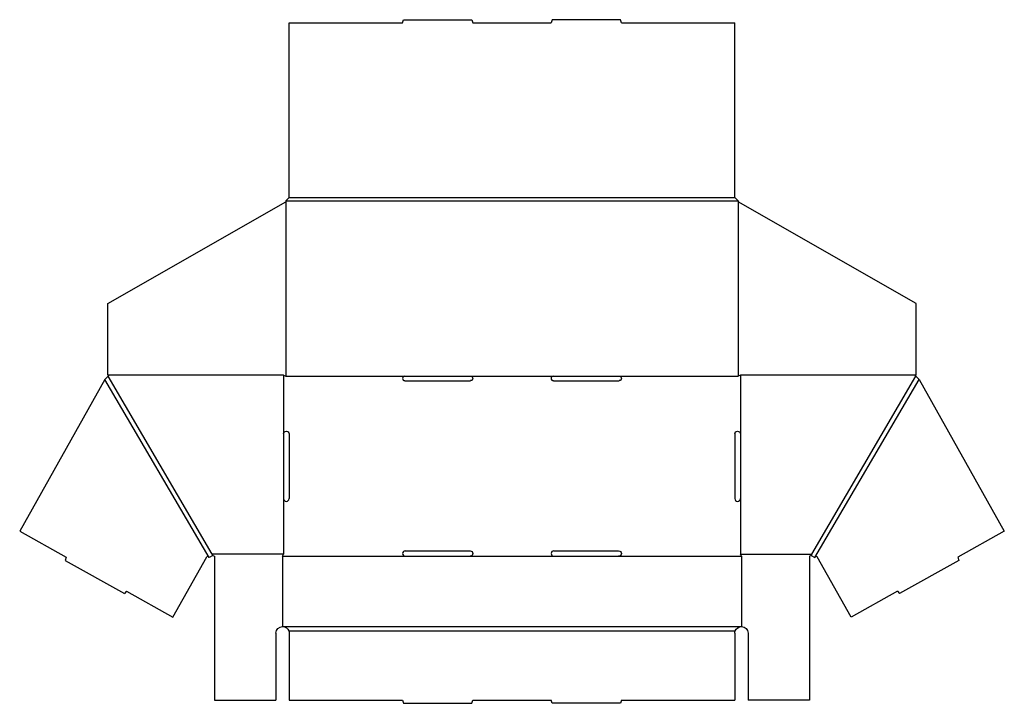
# Model space of a CAD drawing. Extents: x 0 to 28.1, y 0 to 19.5.
import ezdxf

# ---------------------------------------------------------------- set-up
doc = ezdxf.new("R2010")
doc.units = 0
doc.header["$MEASUREMENT"] = 0
doc.layers.add('CREASE', color=7, linetype='CONTINUOUS')
doc.layers.add('THRU-CUT', color=7, linetype='CONTINUOUS')

msp = doc.modelspace()

# ---------------------------------------------------------------- linework, layer by layer
at = {"layer": 'CREASE', "color": 3}
for p, q in [((7.619, 14.314), (20.496, 14.314)), ((7.713, 14.408), (20.402, 14.408)), ((7.619, 14.278), (7.619, 9.314)), ((20.496, 14.278), (20.496, 9.314)), ((5.52, 4.25), (2.557, 9.314)), ((7.557, 9.345), (7.557, 7.673)), ((7.619, 9.314), (11.005, 9.314)), ((12.88, 9.314), (15.235, 9.314)), ((17.11, 9.314), (20.496, 9.314)), ((20.558, 9.345), (20.558, 7.673)), ((22.595, 4.25), (25.558, 9.314)), ((5.433, 4.151), (2.467, 9.22)), ((22.682, 4.151), (25.648, 9.22)), ((7.557, 5.829), (7.557, 4.25)), ((20.558, 5.829), (20.558, 4.25)), ((7.557, 4.25), (5.52, 4.25)), ((20.558, 4.25), (22.595, 4.25)), ((7.526, 4.188), (11.021, 4.188)), ((12.865, 4.188), (15.251, 4.188)), ((17.094, 4.188), (20.59, 4.188)), ((7.526, 2.188), (20.59, 2.188)), ((7.702, 2.062), (20.413, 2.062))]:
    msp.add_line(p, q, dxfattribs=at)
at = {"layer": 'THRU-CUT', "color": 5}
for p, q in [((7.713, 19.377), (10.943, 19.377)), ((7.713, 14.408), (7.713, 19.377)), ((10.943, 19.377), (10.968, 19.47)), ((10.968, 19.47), (12.918, 19.47)), ((12.918, 19.47), (12.943, 19.377)), ((12.943, 19.377), (15.173, 19.377)), ((15.198, 19.47), (15.173, 19.377)), ((17.147, 19.47), (15.198, 19.47)), ((17.173, 19.377), (17.147, 19.47)), ((17.173, 19.377), (20.402, 19.377)), ((20.402, 14.408), (20.402, 19.377)), ((7.619, 14.314), (7.713, 14.408)), ((7.619, 14.314), (7.619, 14.278)), ((20.402, 14.408), (20.496, 14.314)), ((20.496, 14.314), (20.496, 14.278)), ((2.555, 11.385), (7.619, 14.278)), ((25.56, 11.385), (20.496, 14.278)), ((2.555, 9.345), (2.555, 11.385)), ((25.56, 9.345), (25.56, 11.385)), ((2.467, 9.22), (2.557, 9.314)), ((7.557, 9.345), (2.555, 9.345)), ((2.557, 9.314), (2.588, 9.345)), ((7.557, 9.345), (7.619, 9.314)), ((11.005, 9.314), (12.88, 9.314)), ((15.235, 9.314), (17.11, 9.314)), ((20.558, 9.345), (20.496, 9.314)), ((25.56, 9.345), (20.558, 9.345)), ((25.558, 9.314), (25.527, 9.345)), ((25.648, 9.22), (25.558, 9.314)), ((2.467, 9.22), (0.043, 4.904)), ((11.005, 9.189), (12.88, 9.189)), ((15.235, 9.189), (17.11, 9.189)), ((25.648, 9.22), (28.073, 4.904)), ((7.557, 7.673), (7.557, 5.829)), ((7.713, 7.673), (7.713, 5.829)), ((20.402, 7.673), (20.402, 5.829)), ((20.558, 7.673), (20.558, 5.829)), ((0.043, 4.904), (1.363, 4.162)), ((28.073, 4.904), (26.753, 4.162)), ((5.541, 4.214), (5.433, 4.151)), ((5.52, 4.25), (5.541, 4.214)), ((5.541, 4.214), (5.588, 4.188)), ((7.526, 4.188), (7.557, 4.25)), ((11.021, 4.344), (12.865, 4.344)), ((15.251, 4.344), (17.094, 4.344)), ((20.59, 4.188), (20.558, 4.25)), ((22.574, 4.214), (22.527, 4.188)), ((22.595, 4.25), (22.574, 4.214)), ((22.574, 4.214), (22.682, 4.151)), ((1.363, 4.162), (1.34, 4.071)), ((1.34, 4.071), (3.022, 3.126)), ((4.403, 2.454), (5.367, 4.171)), ((5.422, 4.171), (5.433, 4.151)), ((5.588, 4.188), (5.588, 0.094)), ((7.526, 4.188), (7.526, 2.188)), ((11.021, 4.188), (12.865, 4.188)), ((15.251, 4.188), (17.094, 4.188)), ((20.59, 4.188), (20.59, 2.188)), ((22.527, 4.188), (22.527, 0.094)), ((22.694, 4.171), (22.682, 4.151)), ((23.712, 2.454), (22.748, 4.171)), ((26.776, 4.071), (25.093, 3.126)), ((26.753, 4.162), (26.776, 4.071)), ((3.087, 3.193), (3.022, 3.126)), ((3.087, 3.193), (4.403, 2.454)), ((25.028, 3.193), (23.712, 2.454)), ((25.028, 3.193), (25.093, 3.126)), ((7.338, 2), (7.338, 0.094)), ((7.713, 2), (7.713, 0.094)), ((20.402, 2), (20.402, 0.094)), ((20.777, 2), (20.777, 0.094)), ((5.588, 0.094), (7.338, 0.094)), ((7.713, 0.094), (10.943, 0.094)), ((10.943, 0.094), (10.968, 0)), ((10.968, 0), (12.918, 0)), ((12.918, 0), (12.943, 0.094)), ((12.943, 0.094), (15.173, 0.094)), ((15.198, 0), (15.173, 0.094)), ((17.147, 0), (15.198, 0)), ((17.173, 0.094), (17.147, 0)), ((17.173, 0.094), (20.402, 0.094)), ((22.527, 0.094), (20.777, 0.094))]:
    msp.add_line(p, q, dxfattribs=at)
for centre, radius, start, end in [((11.005, 9.252), 0.0625, 90, 270), ((15.235, 9.252), 0.0625, 90, 270), ((7.635, 5.829), 0.0781, 180, 0), ((20.48, 5.829), 0.0781, 180, 0), ((11.021, 4.266), 0.0781, 90, 270), ((15.251, 4.266), 0.0781, 90, 270)]:
    msp.add_arc(centre, radius, start, end, dxfattribs=at)
at = {"layer": 'THRU-CUT', "color": 5, "extrusion": (0, 0, -1)}
for centre, radius, start, end in [((-12.88, 9.252), 0.0625, 90, 270), ((-17.11, 9.252), 0.0625, 90, 270), ((-7.635, 7.673), 0.0781, 0, 180), ((-20.48, 7.673), 0.0781, 0, 180), ((-12.865, 4.266), 0.0781, 90, 270), ((-17.094, 4.266), 0.0781, 90, 270), ((-5.395, 4.155), 0.0313, 29.3281, 149.6641), ((-22.721, 4.155), 0.0313, 30.3359, 150.6719), ((-7.526, 2), 0.187, 0, 90), ((-7.526, 2), 0.187, 90, 160.5288), ((-7.526, 2), 0.188, 160.5288, 180), ((-20.59, 2), 0.187, 0, 19.4712), ((-20.59, 2), 0.187, 19.4712, 90), ((-20.59, 2), 0.188, 90, 180)]:
    msp.add_arc(centre, radius, start, end, dxfattribs=at)

doc.saveas('drawing.dxf')
